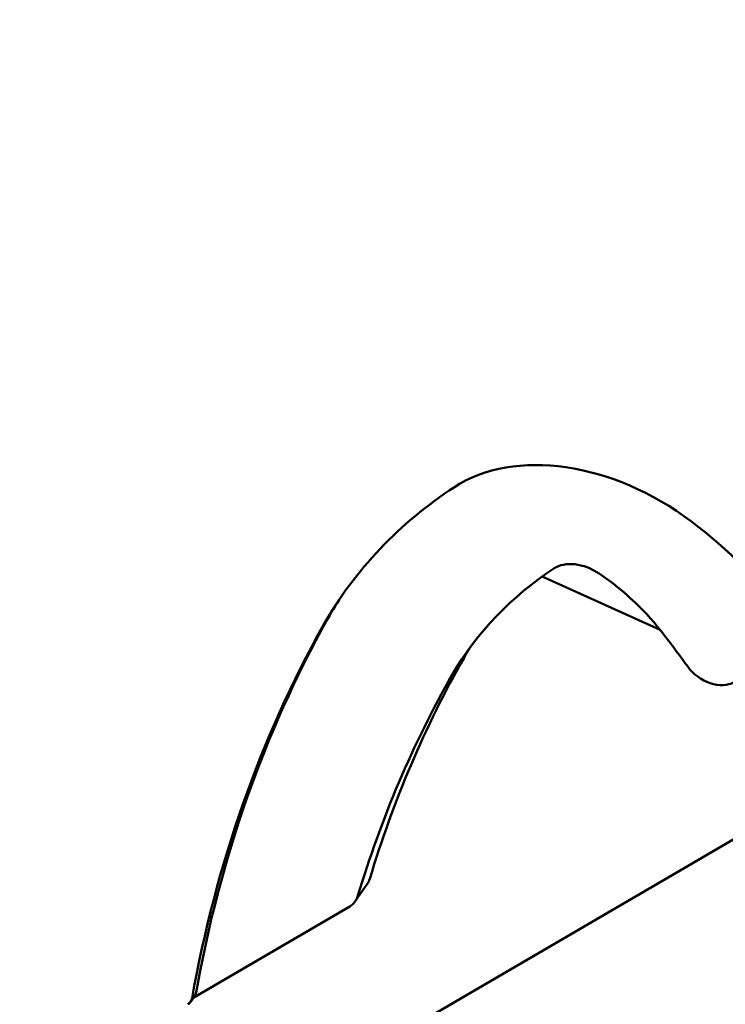
# Model space of a CAD drawing. Units: millimetres. Extents: x -43 to 41257, y 3 to 9962.
# Drawn here: x 5782 to 5993, y 2002 to 2296 of the extents above; entities that cross this region are included whole.
import ezdxf

# ---------------------------------------------------------------- set-up
doc = ezdxf.new("R2010")
doc.units = ezdxf.units.MM
doc.layers.add('MD_Visible', color=7, linetype='Continuous', lineweight=50)
doc.styles.get("Standard").update_dxf_attribs({"font": 'Square-721-BT.ttf'})
doc.dimstyles.new('asd', dxfattribs={"dimtxt": 300, "dimasz": 100, "dimexe": 1.25, "dimexo": 0.625, "dimgap": 80, "dimtad": 1, "dimdec": 0, "dimlfac": 0.1, "dimrnd": 5, "dimtxsty": 'Standard', "dimcen": 0, "dimse1": 1, "dimse2": 1, "dimclre": 6, "dimadec": 0, "dimazin": 0, "dimtfac": 1, "dimtdec": 0, "dimtix": 1, "dimtmove": 2, "dimatfit": 3, "dimfxl": 1, "dimarcsym": 0})

# ---------------------------------------------------------------- blocks, each defined once
blk = doc.blocks.new('*D19')
at = {"color": 0, "lineweight": -2, "transparency": 16777216}
blk.add_line((575.81, 9531.44), (11894.98, 9531.44), dxfattribs=at)
at = {"color": 0, "transparency": 16777216}
for points in [[(575.81, 9548.11), (575.81, 9514.77), (475.81, 9531.44)], [(11894.98, 9548.11), (11894.98, 9514.77), (11994.98, 9531.44)]]:
    blk.add_solid(points, dxfattribs=at)
at = {"layer": 'Defpoints', "color": 0, "transparency": 16777216}
for p in [(11994.98, 9531.44), (11994.98, 4212.99), (475.81, 981.34)]:
    blk.add_point(p, dxfattribs=at)
at = {"color": 0, "transparency": 16777216, "insert": (6235.39, 9765.07), "char_height": 300, "attachment_point": 5}
blk.add_mtext('1150', dxfattribs=at)
blk = doc.blocks.new('*D20')
at = {"color": 0, "lineweight": -2, "transparency": 16777216}
blk.add_line((388.11, 9356.08), (388.11, 103.8), dxfattribs=at)
at = {"color": 0, "transparency": 16777216}
for points in [[(371.44, 9356.08), (404.77, 9356.08), (388.11, 9456.08)], [(371.44, 103.8), (404.77, 103.8), (388.11, 3.8)]]:
    blk.add_solid(points, dxfattribs=at)
at = {"layer": 'Defpoints', "color": 0, "transparency": 16777216}
for p in [(8001.72, 9456.08), (388.11, 3.8), (5635.48, 3.8)]:
    blk.add_point(p, dxfattribs=at)
at = {"color": 0, "transparency": 16777216, "insert": (154.28, 4729.94), "char_height": 300, "attachment_point": 5, "rotation": 90}
blk.add_mtext('945', dxfattribs=at)

msp = doc.modelspace()

# ---------------------------------------------------------------- linework, layer by layer
at = {"layer": 'MD_Visible'}
for p, q in [((6290.73, 2223.64), (5884.37, 1986.48)), ((5938.32, 2129.92), (5973.59, 2113.95)), ((5886.08, 2038.07), (5882.43, 2032.79)), ((5880.78, 2031.27), (5834.09, 2004.03)), ((5834.4, 2004.49), (5833.19, 2002.73))]:
    msp.add_line(p, q, dxfattribs=at)
at = {"layer": 'MD_Visible', "extrusion": (0, 0, -1)}
for centre, major_axis, start_param, end_param in [((5954.85, 2112.51), (-51.59, 35.64), 0.277673, 1.632678), ((6076.23, 1987.13), (-198, 136.77), 6.22395, 6.560858), ((5934.54, 2088.04), (-88.86, 61.38), 1.632678, 2.017175), ((6456.24, 1752.2), (-566.08, 391.02), 5.973504, 6.215381), ((5989.15, 2105.53), (-8.23, 5.68), 3.458821, 5.183704), ((5874.2, 2038.47), (-8.23, 5.68), 2.919474, 3.458821), ((5829.07, 2005.57), (-4.11, 2.84), 2.831912, 3.458821), ((5830.29, 2007.34), (-4.11, 2.84), 2.831912, 3.141593)]:
    msp.add_ellipse(centre, major_axis=major_axis, ratio=0.70063, start_param=start_param, end_param=end_param, dxfattribs=at)
at = {"layer": 'MD_Visible'}
for centre, major_axis, start_param, end_param in [((6072.01, 1998.09), (156.86, -108.35), 2.865323, 3.193814), ((5950.48, 2123.37), (10.45, -7.22), 1.587811, 2.865323), ((5933.08, 2096.82), (47.72, -32.96), 1.113317, 1.587811), ((6077.44, 1988.89), (198, -136.77), 3.147941, 3.200828), ((6457.46, 1753.96), (566.08, -391.02), 3.209397, 3.451274), ((5826.73, 2048.54), (175.26, -121.06), 1.099481, 1.156813), ((6075.66, 2003.37), (156.86, -108.35), 3.165633, 3.193814), ((6454.77, 1766.81), (524.94, -362.6), 3.203812, 3.363711), ((6451.12, 1761.53), (524.94, -362.6), 3.203812, 3.363711), ((5877.85, 2043.75), (8.23, -5.68), 0, 0.222119)]:
    msp.add_ellipse(centre, major_axis=major_axis, ratio=0.70063, start_param=start_param, end_param=end_param, dxfattribs=at)

# ---------------------------------------------------------------- dimensions: what is measured, and where the dimension line sits
dim = msp.add_linear_dim(base=(11994.98, 9531.44), p1=(475.81, 981.34), p2=(11994.98, 4212.99), dimstyle='asd')
dim.commit()
dim.dimension.update_dxf_attribs({"geometry": '*D19', "text_midpoint": (6235.39, 9765.07)})
dim = msp.add_linear_dim(base=(388.11, 3.8), p1=(8001.72, 9456.08), p2=(5635.48, 3.8), angle=90, dimstyle='asd')
dim.commit()
dim.dimension.update_dxf_attribs({"geometry": '*D20', "text_midpoint": (154.28, 4729.94)})

doc.saveas('drawing.dxf')
